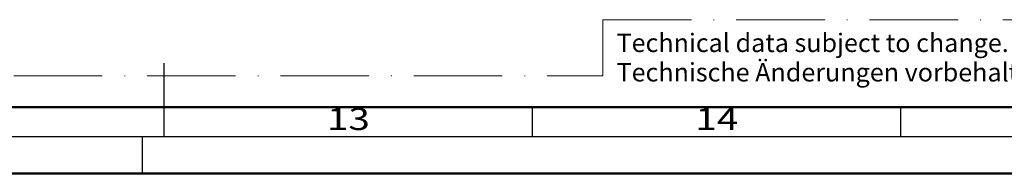
# Model space of a CAD drawing. Units: millimetres. Extents: x 119 to 10331, y 11388 to 12659.
# Drawn here: x 4561 to 4695, y 11388 to 11409 of the extents above; entities that cross this region are included whole.
import ezdxf
from ezdxf.enums import TextEntityAlignment as Align

# ---------------------------------------------------------------- set-up
doc = ezdxf.new("R2010")
doc.units = ezdxf.units.MM
doc.linetypes.add('ACAD_ISO10W100', pattern=[18, 12, -3, 0, -3])
doc.layers.add('S22_Einfügepunkte', color=91, linetype='Continuous', lineweight=50, plot=False)
doc.layers.add('S26_Schriftfeld', color=7, linetype='Continuous', lineweight=25)
doc.styles.add('SF_GEN', font='arial.ttf')
doc.styles.get("Standard").update_dxf_attribs({"font": 'arial.ttf'})

# ---------------------------------------------------------------- blocks, each defined once
blk = doc.blocks.new('*U101')
at = {"layer": 'S22_Einfügepunkte', "color": 8, "linetype": 'ACAD_ISO10W100', "lineweight": 0}
for p, q in [((-534.45, 13.24), (-534.45, 20.89)), ((-534.45, 20.89), (-301.23, 20.89)), ((-1175.51, 13.24), (-534.45, 13.24))]:
    blk.add_line(p, q, dxfattribs=at)
at = {"layer": 'S26_Schriftfeld', "color": 2, "lineweight": 25}
for p, q in [((-594, 5), (-594, 15)), ((-544, 5), (-544, 9)), ((-494, 5), (-494, 9)), ((-1184, 5), (-5, 5)), ((-597, 5), (-597, 0))]:
    blk.add_line(p, q, dxfattribs=at)
at = {"layer": 'S26_Schriftfeld', "lineweight": 50}
for p, q in [((-9, 9), (-1179.75, 9)), ((-1189, 0), (0, 0))]:
    blk.add_line(p, q, dxfattribs=at)
at = {"color": 2, "width": 1.2814}
for s, p in [('13', (-569, 7)), ('14', (-519, 7))]:
    blk.add_text(s, height=3, dxfattribs=at).set_placement(p, align=Align.MIDDLE)
at = {"layer": 'S26_Schriftfeld', "color": 2, "lineweight": 25, "char_height": 2.5, "attachment_point": 1, "style": 'SF_GEN'}
for s, insert, width in [('Technical data subject to change. © Schüco International KG, Bielefeld, Germany. All Rights Reserved.', (-532.6, 18.99), 172.411), ('Technische Änderungen vorbehalten. © Schüco International KG, Bielefeld, Germany. Alle Rechte vorbehalten.', (-532.6, 14.99), 182.7354)]:
    blk.add_mtext(s, dxfattribs=dict(at, insert=insert, width=width))

msp = doc.modelspace()

# ---------------------------------------------------------------- block references
at = {"layer": 'S26_Schriftfeld'}
msp.add_blockref('*U101', (5174.63, 11388.17), dxfattribs=at)

doc.saveas('drawing.dxf')
